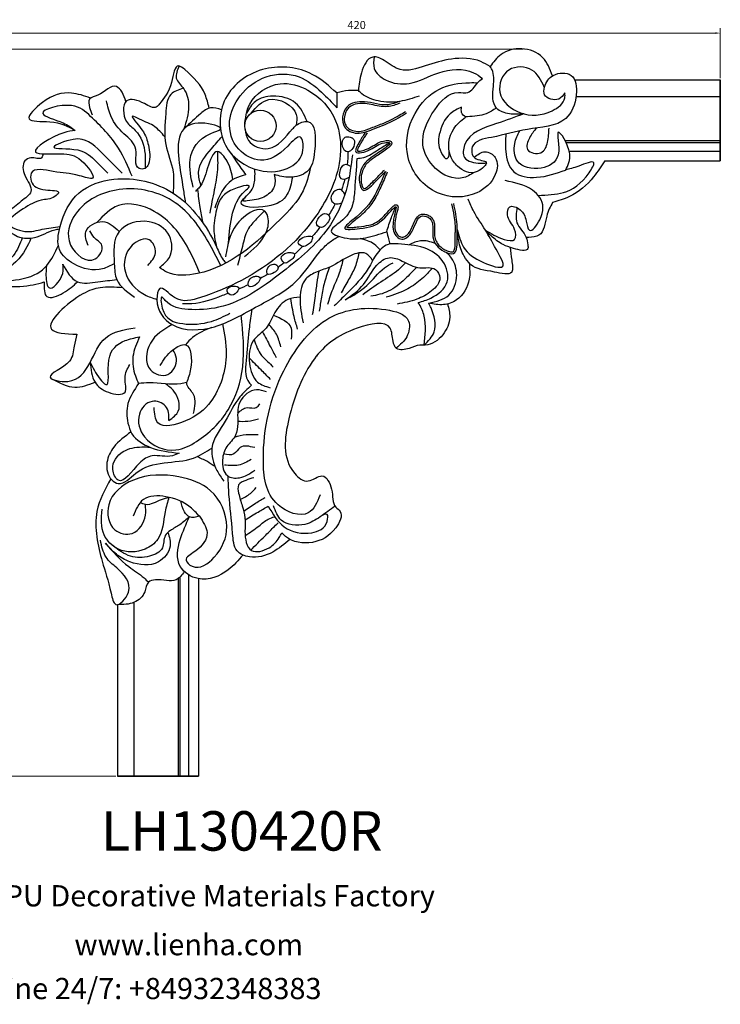
# Model space of a CAD drawing. Units: millimetres. Extents: x 8762 to 9288, y 530 to 1017.
# Drawn here: x 8941 to 9288, y 530 to 1017 of the extents above; entities that cross this region are included whole.
import ezdxf

# ---------------------------------------------------------------- set-up
doc = ezdxf.new("R2010")
doc.units = ezdxf.units.MM
for name, color, linetype in [('columnas', 6, 'Continuous'), ('DEFAULT', 7, 'Continuous'), ('图层1', 7, 'Continuous'), ('圖層1', 7, 'Continuous'), ('转角素面-格美', 7, 'Continuous')]:
    doc.layers.add(name, color=color, linetype=linetype)
doc.styles.get("Standard").update_dxf_attribs({"font": 'txt', "bigfont": 'gbcbig.shx'})
doc.styles.add('型式1', font='txt')
doc.dimstyles.new('4', dxfattribs={"dimtxt": 4, "dimasz": 2.5, "dimexe": 2.5, "dimexo": 0.8, "dimgap": 2, "dimtad": 1, "dimdec": 0, "dimtxsty": 'Standard', "dimcen": 0, "dimclrd": 256, "dimclre": 256, "dimclrt": 256, "dimadec": 3, "dimazin": 0, "dimtfac": 1, "dimtdec": 0, "dimtofl": 0, "dimtmove": 0, "dimatfit": 3, "dimfxl": 1, "dimlwd": 18, "dimlwe": 18, "dimarcsym": 0})

# ---------------------------------------------------------------- blocks, each defined once
blk = doc.blocks.new('*D37')
at = {"lineweight": 18, "transparency": 16777216}
for p, q in [((8927.94, 888.57), (8927.94, 1013)), ((8930.44, 1010.5), (9285.37, 1010.5)), ((9287.87, 988.12), (9287.87, 1013))]:
    blk.add_line(p, q, dxfattribs=at)
at = {"transparency": 16777216}
for points in [[(8930.44, 1010.92), (8930.44, 1010.09), (8927.94, 1010.5)], [(9285.37, 1010.92), (9285.37, 1010.09), (9287.87, 1010.5)]]:
    blk.add_solid(points, dxfattribs=at)
at = {"layer": 'Defpoints', "color": 0, "transparency": 16777216}
for p in [(9287.87, 1010.5), (9287.87, 987.32), (8927.94, 887.77)]:
    blk.add_point(p, dxfattribs=at)
at = {"transparency": 16777216, "insert": (9107.9, 1014.5), "char_height": 4, "attachment_point": 5}
blk.add_mtext('{\\Ftxt,gbcbig|c163;420}', dxfattribs=at)
blk = doc.blocks.new('*D38')
at = {"lineweight": 18, "transparency": 16777216}
for p, q in [((9190.27, 1002.59), (8902.54, 1002.59)), ((8905.04, 1000.09), (8905.04, 645.25)), ((8988.78, 642.75), (8902.54, 642.75))]:
    blk.add_line(p, q, dxfattribs=at)
at = {"transparency": 16777216}
for points in [[(8904.62, 1000.09), (8905.45, 1000.09), (8905.04, 1002.59)], [(8904.62, 645.25), (8905.45, 645.25), (8905.04, 642.75)]]:
    blk.add_solid(points, dxfattribs=at)
at = {"layer": 'Defpoints', "color": 0, "transparency": 16777216}
for p in [(9191.07, 1002.59), (8905.04, 642.75), (8989.58, 642.75)]:
    blk.add_point(p, dxfattribs=at)
at = {"transparency": 16777216, "insert": (8901.04, 822.67), "char_height": 4, "attachment_point": 5, "rotation": 90}
blk.add_mtext('{\\Ftxt,gbcbig|c163;462}', dxfattribs=at)

msp = doc.modelspace()

# ---------------------------------------------------------------- linework, layer by layer
at = {"layer": 'DEFAULT', "lineweight": 0}
for p, q in [((9287.87, 987.32), (9287.87, 947.32)), ((9287.87, 987.32), (9287.87, 947.32)), ((8989.58, 642.75), (9029.58, 642.75)), ((8989.58, 642.75), (9029.58, 642.75)), ((9029.58, 642.75), (8989.58, 642.75))]:
    msp.add_line(p, q, dxfattribs=at)
at = {"layer": '图层1', "color": 12}
msp.add_point((9088.17, 850.82), dxfattribs=at)
at = {"layer": '圖層1'}
for p, q in [((9287.87, 987.32), (9287.87, 947.32)), ((9287.87, 987.32), (9287.87, 948.05)), ((9287.87, 979.03), (9216.5, 979.03)), ((9211.04, 957.34), (9287.87, 957.34)), ((9211.52, 956.41), (9287.87, 956.41)), ((9213.11, 952.12), (9287.87, 952.12)), ((9020.5, 741.44), (9020.5, 642.75)), ((9024.79, 742.39), (9024.79, 642.75)), ((9019.56, 740.6), (9019.56, 642.75)), ((8997.87, 642.75), (8997.87, 728.83)), ((8989.58, 642.75), (9029.58, 642.75)), ((8989.58, 642.75), (9028.85, 642.75))]:
    msp.add_line(p, q, dxfattribs=at)
at = {"layer": '转角素面-格美'}
for p, q in [((9215.82, 987.32), (9287.87, 987.32)), ((9287.87, 947.32), (9287.87, 987.32)), ((9230.72, 947.32), (9287.87, 947.32)), ((9029.58, 740.51), (9029.58, 642.75)), ((8989.58, 727.64), (8989.58, 642.75)), ((8989.58, 642.75), (9029.58, 642.75)), ((9029.58, 642.75), (8989.58, 642.75))]:
    msp.add_line(p, q, dxfattribs=at)
at = {"layer": '转角素面-格美', "color": 7}
msp.add_line((8989.58, 642.75), (9029.58, 642.75), dxfattribs=at)
at = {"layer": '转角素面-格美'}
msp.add_circle((9060.28, 964.59), 7.76, dxfattribs=at)
for points in [[(9174.01, 993.89), (9169.41, 996.41), (9154.84, 997.63), (9141.85, 994.27), (9129.51, 992.4), (9121.48, 996.97), (9115.87, 998.66), (9110.25, 990.89), (9108.76, 982.05)], [(9204.77, 989.3), (9199.96, 998.42), (9189.59, 1002.73), (9179.35, 999.9), (9174.01, 993.89)], [(9034.97, 973.39), (9032.89, 980.14), (9022.82, 992.45), (9019.91, 994.25), (9016.31, 986.12), (9010.38, 975.49)], [(9020.01, 994.24), (9018.69, 988.27), (9022.35, 982.92), (9024.79, 974.25), (9022.41, 963.05)], [(9098.1, 980.89), (9085.98, 990.05), (9062.84, 992.81), (9043.05, 978.13), (9043.05, 954.99), (9059.64, 942.6), (9075.23, 944.28), (9081.35, 952.73), (9080.09, 959.01), (9073.8, 954.58), (9060.31, 947.54), (9049.58, 952.98), (9045.06, 966.83), (9050.27, 979.43), (9063.22, 988.85), (9079.44, 988.85), (9090.53, 981.21), (9098.17, 973.57)], [(9116.62, 998.72), (9116.62, 992.96), (9122.2, 987.39), (9133.96, 985.57), (9148.58, 990.9), (9165.76, 990.9), (9170.16, 988.1)], [(9200.75, 983.79), (9194.66, 992.2), (9183.29, 992.2), (9178.81, 981.19), (9188.92, 971.08), (9204.6, 972.07), (9210.95, 978.43), (9210.95, 980.92)], [(9210.95, 980.92), (9207.91, 977.88), (9200.94, 979.97), (9200.94, 983.79), (9205.2, 989.56), (9214.07, 989.56), (9216.61, 980.01), (9211.4, 968.25), (9192.44, 962.84), (9174.67, 958.89), (9165.15, 954.13), (9166.37, 948.72), (9172.05, 946.54), (9167.55, 942.03), (9157.88, 944.61), (9154.32, 949.7), (9155.96, 963.13), (9161.72, 968.89)], [(9190.67, 970.53), (9183.49, 970.53), (9177.19, 973.29), (9175.56, 984.26), (9174.92, 992.36), (9174.01, 993.89)], [(8993.75, 976.63), (8991.82, 981.3), (8989.05, 984.07), (8979.81, 979.8), (8975.78, 977.84), (8975.78, 973.71), (8977.09, 970.06)], [(9052.51, 964.59), (9054.98, 975.34), (9070.03, 985.41), (9083.81, 982.22), (9097.51, 967.09), (9099.78, 950.11), (9087.62, 919.73), (9050.86, 888.08), (9030.62, 879.62), (9017.83, 879.62), (9010.46, 884.1), (9009.1, 878.73), (9016.55, 866.26), (9037.58, 865.2), (9048.08, 869.53), (9059.32, 875.57), (9078.4, 888.07), (9089.5, 902.06), (9094.27, 906.84), (9099.11, 909.91)], [(9166.05, 949), (9171.48, 951.76), (9176.54, 948.9), (9176.54, 940.6), (9167.38, 931.44), (9147.99, 931.44), (9133.39, 948.9), (9136.84, 970.75), (9148.9, 982.81), (9163.84, 985.95), (9167.92, 985.95)], [(9166.13, 941.58), (9160.19, 938.8), (9146.95, 943.5), (9140.71, 955.02), (9146.57, 972.59), (9158.28, 981.12), (9162.96, 981.12), (9167.79, 985.95), (9170.16, 988.1)], [(8976.27, 978.35), (8966.87, 980.83), (8952.42, 976.15), (8945.84, 968.1), (8956.09, 966.62), (8968.71, 962.36)], [(9022.15, 983.2), (9016.01, 980.18), (9013.45, 970.7), (9013.45, 955.34), (9017.06, 941.9), (9017.06, 931.28)], [(9083.4, 966.82), (9077.68, 975.89), (9066.4, 979.27), (9057.83, 976.66), (9053.43, 970.89)], [(9098.1, 980.89), (9098.1, 976.51), (9098.17, 973.57)], [(9108.76, 982.05), (9103.82, 982.05), (9098.1, 980.89)], [(9138.9, 979.35), (9129.25, 976.69), (9118.63, 976.94), (9110.5, 980.48), (9108.76, 982.05)], [(8996.82, 939.64), (8990.11, 953.47), (8976.29, 969.28), (8966.87, 974.61), (8952.66, 970.7), (8962.61, 966.09), (8968.71, 962.36)], [(9012.99, 959.19), (9007.99, 964.19), (9000.5, 967.91), (8997.06, 969.4), (9001.66, 962.66), (9004.85, 954.98), (9004.85, 945.7), (9003.21, 943.53), (9000.25, 943.53), (8998.66, 952.82), (8992.75, 960.69), (8986.47, 969.03), (8984.13, 976.99)], [(9010.38, 975.49), (9008.77, 973.88), (9002.93, 975.61), (8994.05, 976.91), (8994.05, 966.72), (8998.4, 962.36), (9003.21, 950.63), (9003.21, 943.53)], [(9055.78, 970.92), (9064.47, 977.57), (9078.05, 970.13), (9078.05, 964.86)], [(9129, 976.66), (9123.52, 975.05), (9111.79, 976.51), (9103.03, 973.84), (9101.93, 964.12), (9108.14, 960.96), (9115.86, 962.9), (9124.43, 966.36), (9132.58, 970.98)], [(9041.01, 972.45), (9035.67, 973.55), (9030.77, 970.68), (9022.79, 963.43)], [(9159.87, 973.91), (9154.21, 970.59), (9148.82, 960.28), (9149.73, 951.44), (9152.71, 948.46), (9153.66, 950.19), (9153.71, 951.86)], [(9177.02, 973.49), (9172.02, 970.54), (9162.75, 969.13), (9162.02, 969.13), (9159.87, 971.27), (9159.87, 973.91)], [(9190.67, 970.53), (9177.2, 965.72), (9161.36, 955.18), (9161.36, 948.86), (9169.18, 946.15), (9172.12, 946.24)], [(9052.71, 962.88), (9054.43, 957.42), (9064.21, 953.36), (9076.15, 963.04), (9078.05, 964.86), (9083.59, 966.8), (9087.14, 952.12), (9083.33, 941.92), (9074.85, 939.15), (9067.15, 940.45)], [(8968.71, 962.36), (8963.02, 961.22), (8949.04, 951.63), (8961.6, 950.78), (8971.67, 947.41), (8977.24, 938.71), (8970.78, 939.89), (8957.74, 942.02), (8946.9, 941.13), (8946.9, 937.21), (8953.89, 932.95), (8960.41, 931.41), (8958.65, 929.66), (8951.78, 927.82), (8942.87, 923.46), (8935.81, 916.4), (8943.72, 912.38), (8952.35, 913.42), (8961.16, 914.75)], [(9112.34, 961.58), (9109.36, 956.81), (9107.52, 951.74), (9114.61, 952.84), (9121.65, 956.26), (9124.21, 956.26), (9120.39, 952.44), (9111.37, 945.31), (9109.6, 935.17), (9110.82, 932.91), (9116.81, 936.58), (9122.25, 942.01)], [(9181.72, 960.48), (9181.72, 951.9), (9185.76, 941.81), (9196.9, 939.13), (9211.28, 942.73)], [(9211.28, 942.73), (9213.36, 950.82), (9207.64, 961.46), (9207.64, 950.33), (9199.26, 943.73), (9187.43, 947.18), (9186.15, 955.85), (9188.61, 962.12)], [(9196.86, 963.47), (9193.4, 958.58), (9192.53, 952.9), (9199.14, 951.3), (9202.36, 956.42), (9203.1, 963.46)], [(8991.88, 941.2), (8983.92, 949.16), (8972.07, 957.87), (8967.61, 957.87), (8958.14, 954.08), (8969.89, 952.66), (8978.99, 946.98), (8984.81, 941.15)], [(9030.82, 935.16), (9029.71, 941.68), (9036.02, 953.25), (9041.3, 959.39)], [(9124.33, 956.15), (9118.7, 952.72), (9111.36, 948.84), (9108.03, 948.31)], [(9105.79, 950.21), (9103.34, 935.21), (9094.92, 915.6), (9073, 893.69), (9039.6, 874.82), (9024.47, 873.73), (9013.22, 878.25), (9011.71, 879.76), (9011.71, 874.41), (9021.83, 866.71), (9036.03, 867.84), (9045.24, 871.84)], [(9046.69, 937.97), (9043.77, 947.17), (9039.08, 951.86), (9034.1, 943.78), (9029.81, 933.83), (9028.11, 932.13)], [(9039.02, 951.86), (9039.02, 942.94), (9037.45, 932.91), (9035.24, 921.33)], [(9045.83, 950.9), (9050.67, 943.6), (9053.09, 940.32)], [(9108.03, 948.31), (9106.95, 933.16), (9105.85, 925.47), (9099.97, 917.12), (9095.32, 912.46), (9101.67, 909.24), (9112.42, 909.24), (9122.79, 912.23)], [(9105.05, 944.53), (9102.32, 945.41), (9099.69, 942.79), (9100.17, 938.53), (9102.86, 938.53), (9104.18, 939.12)], [(9197.78, 930.14), (9210.2, 931.6), (9222.92, 941.35), (9225.28, 946.37), (9217.79, 944.7), (9211.28, 942.73)], [(9230.72, 947.32), (9225.2, 939.39), (9213.18, 929.58), (9204.86, 926.68)], [(9085.13, 944.13), (9081.39, 932.37), (9070.08, 918.32), (9029.2, 891.51), (9014.03, 892.25), (9010.29, 894.52)], [(9076.11, 939.21), (9073.61, 930.75), (9063.74, 924.79), (9050.71, 926.58), (9055.71, 932.47), (9057.57, 938.48), (9057.57, 943.18)], [(9067.15, 940.45), (9067.15, 934.49), (9062.02, 929.37), (9053.7, 927.45), (9051.83, 927.45), (9053.15, 929.65)], [(9122.21, 942.01), (9117.74, 931.93), (9107.64, 919.39), (9102.05, 913.8), (9109.31, 913.8), (9120.78, 918.12), (9127.35, 924.68), (9126.17, 912.61), (9130.24, 908.54), (9135.22, 912.19), (9140.5, 919.99), (9144.13, 918.82), (9145.67, 909.66), (9151.2, 902.47), (9155.87, 901.49), (9157.62, 909.29), (9157.62, 915.8), (9155.94, 926.14)], [(8987.97, 896.34), (8982.23, 893.85), (8968.05, 896.25), (8960.92, 903.38), (8961.16, 914.75), (8970.54, 931.37), (8987.78, 938.17), (9017.06, 931.28), (9038.6, 904.66), (9041.91, 898.37), (9043.23, 896.71)], [(9044.44, 906.76), (9046.52, 921.33), (9052.71, 932.41), (9054.69, 934.39), (9045.54, 932.63), (9038.6, 923.1), (9037.32, 912.32), (9038.6, 904.66)], [(9053.09, 940.32), (9047.68, 938.54), (9041.21, 932.07), (9037.67, 923.94)], [(9171.62, 913.03), (9180.98, 908.43), (9186.1, 908.43), (9186.1, 913.35), (9182.55, 920.64), (9183.64, 924.48), (9188.76, 923.11), (9191.82, 917.49), (9193.41, 912.97), (9198.54, 918.09), (9198.54, 929.12), (9194.89, 932.77), (9181.39, 937.5)], [(9040.69, 895.43), (9034.42, 907.37), (9018.1, 926.58), (8990.43, 933.08), (8968.78, 920.86), (8966.36, 905.63), (8978.49, 898.75), (8981.87, 905.46), (8977.98, 909.35), (8975.9, 912.63)], [(9029.14, 933.12), (9030.36, 924.18), (9031.56, 917.1)], [(9102.12, 930.86), (9099.96, 933.02), (9096.53, 931.79), (9095.42, 927.72), (9096.96, 926.18), (9100.57, 926.5)], [(9030.27, 891.75), (9024.76, 903.65), (9007.8, 922.28), (8989.99, 925.15), (8979.39, 916.83)], [(9157.66, 913.24), (9160.87, 904.57), (9170.73, 896.98), (9180.2, 895.11), (9176.94, 903.58), (9171.62, 913.04), (9165.9, 922.2), (9163.14, 928.3)], [(9204.86, 926.68), (9201.96, 919.97), (9198.1, 910.47), (9193.08, 909.4), (9191.82, 909.4)], [(9052.45, 899.9), (9062.96, 911.46), (9064.15, 918.52), (9062.47, 922.37), (9050.69, 918.19), (9045.21, 909.42), (9043.03, 899.77)], [(9062.33, 922.5), (9058.43, 918.6), (9054.04, 913.11), (9051.41, 904.95), (9048.9, 895.46)], [(9122.79, 912.23), (9125.14, 919.2), (9127.39, 924.67)], [(9187.25, 924.09), (9187.25, 916.68), (9191.82, 909.4), (9192.64, 905.76), (9192.64, 903.95), (9185.54, 903.95), (9180.39, 905.83), (9174.46, 910.19), (9171.62, 913.03)], [(8975.04, 905.34), (8973.99, 912.23), (8982.09, 917.25), (8990.37, 912.33)], [(9010.29, 894.52), (9015.26, 899.49), (9015.26, 910.14), (9005.18, 917.15), (8990.37, 912.33), (8987.97, 896.34), (8989.27, 888.48), (8997.93, 879.82)], [(9122.79, 912.23), (9123.7, 908.63), (9124.42, 906.16)], [(9183.92, 904.44), (9184.64, 898.07), (9184.64, 892.27), (9176.05, 892.27), (9164.25, 896.05), (9161.09, 900.16), (9158.41, 907.64), (9157.66, 913.24)], [(8942.39, 909.21), (8937.93, 900.23), (8927.99, 887.63), (8941.29, 885.15), (8953.33, 887.35)], [(9004.53, 895.57), (9008.34, 901.83), (9005.31, 908.18), (8996.89, 905.54), (8993.47, 892.25), (9002.96, 881.1), (9009.1, 878.66)], [(9138.44, 877.11), (9144.69, 879.4), (9152.77, 887.48), (9150.61, 897.5), (9141.26, 904.23), (9128.4, 906.15), (9124.42, 906.16), (9118.01, 901.47), (9113.68, 894.05), (9102.95, 881.55), (9096.87, 875.47)], [(9119.48, 903.2), (9116.58, 906.1), (9109.66, 908.78)], [(9146.83, 906.4), (9139.56, 907.72), (9133.86, 905.69)], [(9115.84, 898), (9112.41, 901.43), (9105.25, 900.51), (9094.97, 894.9), (9088.3, 892.32), (9082.77, 888.87), (9079.9, 879.48), (9081.41, 867.15)], [(9109, 901.71), (9107.17, 894.9), (9103.94, 888.51), (9100.28, 881.92)], [(9143.56, 876.91), (9153.55, 880.84), (9157.41, 890.69), (9154.93, 899.04), (9153.05, 901.26), (9152.06, 902.07)], [(9101.14, 898.37), (9099.28, 891.74), (9096.05, 883.78), (9093.47, 876.18)], [(9102.19, 878.46), (9111.34, 886.15), (9117.87, 895.63), (9124.06, 899.34), (9130.45, 897.69), (9139.12, 894.4), (9146.89, 893.5), (9149.09, 889.38), (9145.03, 882.92), (9137.68, 878.8), (9127.91, 876.4)], [(9102.19, 878.46), (9112.99, 885.6), (9121.65, 894.26), (9125.92, 896.87)], [(9132.08, 896.88), (9128.61, 893.42), (9119.87, 887.32), (9110.93, 881)], [(9163.63, 896.64), (9163.63, 888.79), (9157.33, 878.44), (9150.91, 876.12), (9143.56, 876.91)], [(8954.44, 895.3), (8954.44, 887.54), (8955.52, 884.58), (8962.45, 891.5), (8962.45, 896.22)], [(8962.45, 896.22), (8969.77, 887.43), (8979.91, 887.43), (8989.27, 888.48)], [(9086.15, 871.3), (9087.51, 880.41), (9088.37, 886.94), (9089.3, 892.71)], [(9094.53, 894.7), (9092.03, 887.3), (9090.45, 879.84), (9089.45, 872.81)], [(9137.63, 894.62), (9131.87, 888.86), (9123.58, 882.72), (9114.98, 880.24)], [(9145.46, 894.16), (9140.24, 888.94), (9133.21, 883.95), (9122.55, 879.76)], [(8953.33, 887.35), (8954.67, 880.08), (8962.7, 881.9), (8969.77, 887.43)], [(8992.1, 884.49), (8981.05, 884.49), (8972.49, 881.44), (8956.95, 863.94), (8969.44, 861.48)], [(9079.92, 879.9), (9073.94, 878.67), (9067.5, 872.22), (9063.12, 864.52), (9056.77, 858.17), (9054.94, 847.12), (9058.93, 837.76), (9065.06, 835.02)], [(9078.7, 864.06), (9076.97, 870.18), (9075.34, 879.17)], [(9141.32, 856.06), (9141.32, 870.46), (9138.91, 876.34), (9138.44, 877.11)], [(9056.12, 873.82), (9054.82, 864.99), (9053.43, 850.33), (9054.96, 837.21), (9055.92, 836.25)], [(9089.84, 781.93), (9083.99, 773.02), (9069.02, 777.11), (9061.75, 799.36), (9071.88, 843.42), (9092.62, 868.47), (9122.33, 873.65), (9133.58, 867.97), (9132.7, 860.18), (9127.48, 854.64)], [(9152.9, 876.45), (9153.98, 869.84), (9150.58, 861.26), (9141.86, 856.07), (9139.26, 856.07), (9133.87, 854.47), (9127.68, 854.47), (9125.94, 858), (9124.55, 864.45), (9108.16, 864.45), (9087.02, 849.34), (9074.4, 819.67), (9077.25, 792.59), (9083.98, 788.85), (9090.77, 791.37), (9095.51, 784.8), (9097.65, 775.89), (9099.73, 773.81), (9097.54, 765.64), (9086.01, 758.49), (9072.76, 761.37), (9070.95, 763.19)], [(9141.32, 856.06), (9146.27, 862.62), (9144.71, 874.49), (9143.56, 876.91)], [(9066.8, 870.95), (9075.47, 864.52), (9075.47, 858.99)], [(8969.44, 861.48), (8968.15, 855.64), (8965.79, 848.17), (8956.25, 840.21), (8965.01, 838.15), (8975.83, 847.19), (8983.8, 859.77), (8998.26, 864.69)], [(9016.58, 866.25), (9005.84, 857), (9005.84, 843.89), (9014.52, 841.62), (9018.76, 849.51), (9016.99, 853.75)], [(9041.55, 866.55), (9043.33, 851.95), (9035.73, 828.13), (9023.15, 818.55), (9009.6, 817.68), (9007.67, 825.25)], [(9036.21, 864.83), (9026.75, 859.86), (9023.2, 856.31)], [(9061.29, 862.65), (9065.19, 855.4), (9068.08, 849.98)], [(9070.39, 855.18), (9068.2, 861.53), (9064.45, 866.42)], [(8976.1, 847.71), (8980.94, 839.32), (8983.75, 836.52), (8985.27, 848.66), (8993.34, 858.3), (9000.42, 860.17)], [(9000.42, 860.17), (8997.24, 850.38), (8998.43, 840.82), (9000.01, 837.07)], [(9057.2, 858.74), (9060.81, 851.02), (9063.86, 847.96), (9066.63, 845.19)], [(9010.67, 846.06), (9016.99, 853.75), (9023.2, 856.31), (9025.77, 844.38), (9023.7, 837.56)], [(9065.31, 839.14), (9060.63, 843.81), (9054.74, 849.72)], [(8976.1, 847.71), (8978.46, 837.74), (8985.18, 832.75), (8993.32, 832.75), (8993.32, 839.77), (8995.66, 846.49)], [(8957.27, 839.28), (8968.45, 835.29), (8978.46, 837.74)], [(9000.01, 837.07), (8994.76, 827.16), (8994.76, 817.5), (8996.75, 812.26), (9005.91, 805.45), (9020.06, 802.67)], [(9023.7, 837.56), (9020.96, 836.97), (9005.25, 837.48), (9000.01, 837.07)], [(9015, 818.81), (9019.67, 823.48), (9017.53, 833.24), (9013.29, 836.93)], [(9027.23, 822.29), (9027.23, 831.65), (9023.94, 836.65), (9023.7, 837.56)], [(9055.92, 836.25), (9050.1, 830.43), (9042.92, 818.5), (9036.28, 805.16), (9038.77, 794.05), (9042.13, 788.74)], [(9063.36, 832.9), (9058.42, 833.96), (9050.13, 827.93), (9049.1, 817.3), (9048.01, 811.49), (9043.71, 805.86), (9041.53, 799.32), (9043.93, 791.55), (9049.97, 790.46), (9057.46, 794.24)], [(9049.04, 822.38), (9053.76, 825.15), (9058.12, 825.15), (9060.05, 827.08)], [(9059.43, 819.4), (9054.05, 818.31), (9049.1, 818.26)], [(8996.26, 813.13), (8987.76, 805.62), (8984.37, 797.98), (8986.76, 789.35), (8989.89, 787.62), (8998.59, 792.67), (9012.62, 797.85), (9027.17, 800.18), (9036.28, 805.16)], [(9047.46, 810.53), (9053.18, 811.84), (9057.03, 811.84), (9059.21, 811.84)], [(9020.06, 802.67), (9016.74, 801.3), (9006.77, 801.3), (9000.39, 797.65), (8989.95, 789.28), (8987.23, 794.6), (8992.41, 803.43), (9001.58, 805.69), (9005.48, 805.62)], [(9057.46, 805.36), (9050.26, 805.36), (9047.17, 802.27), (9042.04, 802.27)], [(9037.86, 795.95), (9034.04, 798.42), (9028.93, 800.89)], [(9055.71, 799.47), (9049.46, 796.71), (9042.48, 796.71)], [(8986.22, 789.94), (8979.38, 773.81), (8982.02, 749.1), (8986.41, 733.42), (8988.82, 727.71), (8994.97, 733.86), (8989.26, 745.81), (8983.89, 751.19), (8981.14, 759.52)], [(9030.08, 771.42), (9033.87, 763.33), (9027.87, 753.97), (9023.51, 749.61), (9026.45, 746.67), (9037.44, 751.13), (9043.65, 766.27), (9035.65, 784.05), (9019.98, 790.88), (8997.47, 789.31), (8985.22, 777.06), (8988.31, 764.71), (8996.8, 762.91), (9003.39, 771.93), (9003.39, 777.2)], [(9074.85, 759.97), (9066.36, 753.67), (9054.88, 751.33), (9048.82, 754.25), (9046.55, 762.95), (9044.74, 782.22), (9044.32, 791.28)], [(9057.03, 790.48), (9053.09, 789.17), (9049.52, 786.91), (9049.52, 782.89), (9051.27, 776.55), (9052.65, 770.63), (9052.65, 763.92), (9055.86, 754.45), (9064.61, 755.83), (9069.63, 760.85), (9070.95, 763.19)], [(9050.33, 779.69), (9055.36, 782.71), (9058.23, 785.59)], [(9015.03, 780.8), (9013.15, 773.64), (9009.53, 760.01), (9003.2, 755.13), (8990.01, 755.13), (8982.99, 762.15), (8981.97, 774.83)], [(9030.08, 771.42), (9025.58, 775.92), (9013.48, 781.09), (9002.4, 779.7), (8997.33, 771.4)], [(9014.98, 780.63), (9011.26, 779.55), (9003.39, 777.2), (9000.8, 778.17)], [(9052.03, 773.89), (9057.94, 777.92), (9062.66, 780.65)], [(9030.08, 771.42), (9025.24, 771.1), (9022.78, 773.56), (9020.89, 778.86)], [(9052.72, 769.69), (9059.19, 773.5), (9064.21, 776.45)], [(9064.21, 776.45), (9072.05, 766.14), (9085.69, 763.25), (9093.32, 768.88), (9093.32, 772.29), (9089.84, 771.1)], [(9097.27, 776.36), (9089.84, 771.1), (9082.35, 767.4), (9070.64, 769.47), (9066.79, 776.51)], [(9025.24, 771.1), (9020.37, 767.23), (9015.75, 764.32), (9013.24, 761.81), (9011.78, 755.74), (9005.42, 751.63), (8996.04, 751.63), (8987.22, 756.85)], [(9051.71, 752.23), (9044.29, 744.81), (9029.55, 740.52), (9020.61, 746.61), (9020.61, 759.86), (9025.24, 771.1)], [(9052.74, 761.87), (9059.56, 766.57), (9064.21, 770.03), (9067.3, 771.14)], [(9055.54, 754.66), (9062.48, 761.6), (9066.68, 765.79), (9069, 768.12)], [(9014.55, 763.4), (9015.6, 756.58), (9009.85, 748.85), (8995.7, 748.85), (8989.03, 752.62), (8983.61, 758.04)], [(8983.61, 758.04), (8995.19, 746.46), (9002.74, 740.87), (9004.87, 738.74)], [(9022.63, 744.04), (9018.56, 739.97), (9008.38, 739.97), (9004.87, 738.74), (9003.08, 734.05), (8997.85, 728.82), (8989.58, 727.64)]]:
    msp.add_spline(points, degree=3, dxfattribs=at)
for points, knots in [([(9129.32, 975.82), (9128.57, 975.53), (9127.8, 975.24), (9126.04, 974.65), (9125.02, 974.37), (9122.65, 974.01), (9121.31, 974.06), (9118.71, 974.39), (9117.42, 974.67), (9114.83, 975.2), (9113.52, 975.46), (9110.51, 975.74), (9108.76, 975.68), (9106.12, 974.98), (9105.13, 974.51), (9103.76, 973.38), (9103.28, 972.8), (9102.49, 971.42), (9102.19, 970.64), (9101.75, 968.7), (9101.72, 967.53), (9102.09, 965.74), (9102.36, 965.06), (9103.16, 963.92), (9103.7, 963.43), (9105.29, 962.43), (9106.45, 962.05), (9108.74, 961.76), (9109.85, 961.87), (9112.09, 962.4), (9113.21, 962.81), (9115.39, 963.68), (9116.44, 964.09), (9118.51, 964.88), (9119.53, 965.27), (9122.01, 966.25), (9123.44, 966.86), (9126.24, 968.26), (9127.62, 969.03), (9130.03, 970.46), (9131.07, 971.1), (9132.11, 971.74)], [0, 0, 0, 0, 0.525325, 0.525325, 1.197952, 1.197952, 2.063397, 2.063397, 2.928841, 2.928841, 3.813099, 3.813099, 4.936186, 4.936186, 5.740275, 5.740275, 6.299943, 6.299943, 6.859611, 6.859611, 7.629776, 7.629776, 8.183782, 8.183782, 8.737788, 8.737788, 9.559715, 9.559715, 10.381641, 10.381641, 11.203568, 11.203568, 11.939398, 11.939398, 12.675228, 12.675228, 13.74837, 13.74837, 14.821513, 14.821513, 15.638041, 15.638041, 15.638041, 15.638041]), ([(9027.02, 934.2), (9025.97, 938.85), (9023.66, 949.03), (9030.43, 959.78), (9044.51, 963.47), (9029.42, 967.55), (9018.98, 962.46), (9019.71, 947.23), (9021.71, 936.09), (9022.77, 928.91), (9023.11, 926.59)], [0, 0, 0, 0, 3.086141, 6.751835, 7.940937, 10.148585, 12.492596, 15.591621, 18.888588, 20.448261, 20.448261, 20.448261, 20.448261]), ([(9113.09, 961.1), (9112.72, 960.52), (9112.34, 959.94), (9111.58, 958.74), (9111.19, 958.12), (9110.46, 956.92), (9110.13, 956.36), (9109.45, 955.19), (9109.12, 954.58), (9108.63, 953.55), (9108.46, 953.1), (9108.3, 952.46), (9108.3, 952.24), (9108.31, 952.18)], [0, 0, 0, 0, 0.508768, 0.508768, 1.007268, 1.007268, 1.384133, 1.384133, 1.760997, 1.760997, 2.082331, 2.082331, 2.358734, 2.358734, 2.358734, 2.358734]), ([(9104.77, 958.95), (9103.88, 959.17), (9101.13, 959.48), (9099.99, 954.48), (9102.81, 951.17), (9106.57, 952.75), (9107.79, 957.97), (9105.25, 958.83), (9104.77, 958.95)], [0, 0, 0, 0, 2.569382, 7.342058, 11.127178, 12.56747, 18.867078, 20.267167, 20.267167, 20.267167, 20.267167]), ([(9108.31, 952.18), (9108.35, 952.16), (9108.51, 952.1), (9108.99, 952.07), (9109.32, 952.09), (9110.44, 952.25), (9111.39, 952.51), (9113, 953.09), (9113.68, 953.38), (9115.53, 954.29), (9116.47, 954.96), (9118.52, 956.2), (9119.65, 956.77), (9121.56, 957.16), (9122.01, 957.23), (9122.89, 957.31), (9123.32, 957.33), (9123.94, 957.28), (9124.15, 957.24), (9124.55, 957.11), (9124.75, 957.01), (9125.1, 956.67), (9125.23, 956.41), (9125.3, 955.92), (9125.26, 955.71), (9125.14, 955.36), (9125.06, 955.22), (9124.79, 954.8), (9124.56, 954.56), (9124.04, 954.05), (9123.73, 953.79), (9122.58, 952.86), (9121.6, 952.18), (9118.67, 950.19), (9117.03, 949.19), (9114.8, 947.62), (9114.03, 947.02), (9112.78, 945.75), (9112.26, 945.08), (9111.3, 943.47), (9110.89, 942.54), (9110.37, 940.86), (9110.22, 940.13), (9110.05, 938.55), (9110.05, 937.68), (9110.24, 936.27), (9110.36, 935.72), (9110.7, 934.64), (9110.93, 934.14), (9111.24, 933.73), (9111.32, 933.65), (9111.44, 933.57), (9111.48, 933.56), (9111.6, 933.54), (9111.68, 933.54), (9112.02, 933.61), (9112.37, 933.76), (9113.14, 934.28), (9113.57, 934.63), (9114.77, 935.73), (9115.57, 936.58), (9118.26, 939.37), (9119.76, 940.84), (9121.35, 942.39), (9121.49, 942.52), (9121.63, 942.66)], [2.640862, 2.640862, 2.640862, 2.640862, 2.895562, 2.895562, 3.150262, 3.150262, 3.68004, 3.68004, 4.075866, 4.075866, 4.91274, 4.91274, 5.749613, 5.749613, 5.978165, 5.978165, 6.206716, 6.206716, 6.332328, 6.332328, 6.428418, 6.428418, 6.524507, 6.524507, 6.620597, 6.620597, 6.716687, 6.716687, 6.918716, 6.918716, 7.120745, 7.120745, 7.626691, 7.626691, 8.788133, 8.788133, 9.596759, 9.596759, 10.327401, 10.327401, 11.058043, 11.058043, 11.566011, 11.566011, 12.14467, 12.14467, 12.514184, 12.514184, 12.883698, 12.883698, 13.053247, 13.053247, 13.222796, 13.222796, 13.392345, 13.392345, 13.725233, 13.725233, 14.05812, 14.05812, 14.640449, 14.640449, 16.173364, 16.173364, 16.320046, 16.320046, 16.320046, 16.320046]), ([(8952.74, 950.71), (8952.57, 949.97), (8951.97, 947.26), (8947.16, 949.73), (8942.16, 946.76), (8943.09, 939.34), (8949.24, 932.22), (8940.67, 926.85), (8936.62, 921.9), (8924.84, 919.86), (8935.4, 912.81), (8940.93, 908.82), (8950.24, 908.81), (8955.83, 912.72), (8960.1, 913.52), (8960.88, 913.62)], [0, 0, 0, 0, 0.449805, 1.647188, 2.385049, 3.984715, 5.885908, 7.409274, 9.395211, 10.907949, 12.82625, 14.703527, 16.16699, 18.575714, 19.10397, 19.10397, 19.10397, 19.10397]), ([(9123.04, 941.67), (9122.52, 940.41), (9121.99, 939.16), (9120.4, 935.44), (9119.33, 933.04), (9117.07, 928.68), (9115.86, 926.66), (9113.45, 923.69), (9112.6, 922.75), (9110.93, 921.08), (9110.17, 920.38), (9108.6, 919.01), (9107.79, 918.35), (9106.15, 917.03), (9105.33, 916.38), (9103.95, 915.19), (9103.39, 914.65), (9103.1, 914.28)], [0, 0, 0, 0, 0.880872, 0.880872, 2.642617, 2.642617, 4.404362, 4.404362, 5.223822, 5.223822, 5.807604, 5.807604, 6.324397, 6.324397, 6.841189, 6.841189, 7.353725, 7.353725, 7.353725, 7.353725]), ([(9103.1, 914.28), (9103.4, 914.24), (9103.83, 914.22), (9104.83, 914.24), (9105.39, 914.28), (9106.94, 914.41), (9107.97, 914.54), (9110.88, 914.9), (9112.49, 915.11), (9115.28, 915.74), (9116.46, 916.17), (9118.33, 917.28), (9119.01, 917.76), (9120.48, 919.02), (9121.29, 919.84), (9122.92, 921.56), (9123.71, 922.45), (9124.79, 923.63), (9125.14, 924.01), (9125.67, 924.55), (9125.87, 924.75), (9126.2, 925.04), (9126.33, 925.15), (9126.57, 925.32), (9126.67, 925.39), (9126.9, 925.5), (9127.02, 925.55), (9127.34, 925.59), (9127.53, 925.58), (9127.91, 925.43), (9128.07, 925.29), (9128.27, 925.01), (9128.32, 924.88), (9128.37, 924.66), (9128.38, 924.56), (9128.4, 924.26), (9128.38, 924.08), (9128.31, 923.68), (9128.27, 923.46), (9128.08, 922.64), (9127.89, 921.93), (9127.48, 920.32), (9127.27, 919.43), (9126.87, 917.3), (9126.72, 916.04), (9126.78, 914.01), (9126.9, 913.22), (9127.39, 911.81), (9127.76, 911.18), (9128.62, 910.18), (9129.11, 909.81), (9130.05, 909.42), (9130.48, 909.38), (9131.42, 909.6), (9131.94, 909.86), (9132.97, 910.68), (9133.47, 911.23), (9134.52, 912.68), (9135.01, 913.63), (9135.88, 915.63), (9136.27, 916.66), (9137.19, 918.55), (9137.72, 919.43), (9138.95, 920.43), (9139.48, 920.7), (9140.69, 920.95), (9141.34, 920.93), (9142.6, 920.68), (9143.23, 920.45), (9144.42, 919.79), (9144.97, 919.33), (9145.76, 918.27), (9146.02, 917.68), (9146.36, 916.46), (9146.44, 915.83), (9146.55, 913.72), (9146.41, 912.2), (9146.51, 909.85), (9146.66, 908.98), (9147.27, 907.34), (9147.7, 906.59), (9148.75, 905.31), (9149.33, 904.77), (9150.62, 903.82), (9151.33, 903.39), (9152.85, 902.66), (9153.65, 902.38), (9154.68, 902.21), (9155, 902.2), (9155.49, 902.28), (9155.63, 902.34), (9155.91, 902.59), (9156.05, 902.78), (9156.31, 903.35), (9156.42, 903.71), (9156.68, 905.07), (9156.73, 906.27), (9156.73, 908.32), (9156.72, 909.18), (9156.73, 910.75), (9156.74, 911.49), (9156.78, 913.58), (9156.79, 914.83), (9156.62, 917.41), (9156.44, 918.75), (9155.9, 922.02), (9155.49, 923.98), (9155.07, 925.95)], [8.233232, 8.233232, 8.233232, 8.233232, 8.557983, 8.557983, 8.882734, 8.882734, 9.398538, 9.398538, 10.440453, 10.440453, 11.482368, 11.482368, 12.060619, 12.060619, 12.675809, 12.675809, 13.291, 13.291, 13.615388, 13.615388, 13.837818, 13.837818, 13.998708, 13.998708, 14.121754, 14.121754, 14.219197, 14.219197, 14.30031, 14.30031, 14.381424, 14.381424, 14.462538, 14.462538, 14.543651, 14.543651, 14.739877, 14.739877, 14.936102, 14.936102, 15.429184, 15.429184, 15.922265, 15.922265, 16.566756, 16.566756, 17.043532, 17.043532, 17.520308, 17.520308, 17.99971, 17.99971, 18.479111, 18.479111, 18.958513, 18.958513, 19.437915, 19.437915, 20.066413, 20.066413, 20.694911, 20.694911, 21.323409, 21.323409, 21.67684, 21.67684, 22.030271, 22.030271, 22.383702, 22.383702, 22.765596, 22.765596, 23.14749, 23.14749, 23.529383, 23.529383, 24.42229, 24.42229, 25.0713, 25.0713, 25.72031, 25.72031, 26.27488, 26.27488, 26.797982, 26.797982, 27.321084, 27.321084, 27.613969, 27.613969, 27.918617, 27.918617, 28.223265, 28.223265, 28.527913, 28.527913, 29.202347, 29.202347, 29.672893, 29.672893, 30.143439, 30.143439, 31.084532, 31.084532, 32.025624, 32.025624, 33.334038, 33.334038, 33.334038, 33.334038]), ([(9093.45, 916.56), (9094.1, 917.44), (9095.3, 919.3), (9092.43, 922.03), (9089.11, 919.65), (9087.15, 915.8), (9090.42, 913.77), (9092.36, 915.17), (9093.11, 916.09), (9093.45, 916.56)], [0, 0, 0, 0, 3.144534, 5.386511, 9.374224, 13.238561, 15.915862, 18.009635, 19.669001, 19.669001, 19.669001, 19.669001]), ([(8946.77, 909.02), (8945.1, 905.17), (8942, 898.04), (8925, 887.04), (8945.31, 888.37), (8955.02, 894.26), (8958.75, 901.81), (8960.3, 905.56)], [0, 0, 0, 0, 3.093608, 5.733155, 8.410501, 11.414646, 14.03144, 14.03144, 14.03144, 14.03144]), ([(9084.66, 909.96), (9083.39, 909.94), (9081.53, 909.74), (9077.86, 907.25), (9081.05, 904.14), (9083.77, 905.69), (9085.51, 907.05), (9086.5, 909.96), (9085.1, 909.97), (9084.66, 909.96)], [0, 0, 0, 0, 3.391529, 6.643444, 9.703065, 12.298236, 14.93916, 17.190135, 18.384544, 18.384544, 18.384544, 18.384544]), ([(9075.91, 901.82), (9075.06, 901.92), (9073.06, 902.18), (9069.21, 899.39), (9072.76, 895.74), (9074.87, 898.12), (9076.99, 898.92), (9077.33, 901.65), (9076.21, 901.78), (9075.91, 901.82)], [0, 0, 0, 0, 2.42043, 6.505369, 9.687387, 12.133279, 14.448326, 16.63946, 17.499374, 17.499374, 17.499374, 17.499374]), ([(9066.03, 895.94), (9064.84, 895.57), (9063.33, 894.22), (9063.53, 890.07), (9067.08, 891.93), (9069.35, 893.38), (9068.7, 896.29), (9066.9, 896.21), (9066.03, 895.94)], [0, 0, 0, 0, 3.397408, 5.77952, 9.100323, 11.725497, 13.611956, 16.090177, 16.090177, 16.090177, 16.090177]), ([(9057.06, 890.03), (9056.12, 889.78), (9054.34, 888.64), (9053.79, 883.93), (9058.85, 885.68), (9060.84, 889.7), (9058.5, 890.22), (9057.59, 890.17), (9057.06, 890.03)], [0, 0, 0, 0, 2.950635, 5.886681, 10.225115, 13.699515, 14.812876, 16.498619, 16.498619, 16.498619, 16.498619]), ([(9046.2, 885.26), (9045.15, 885.03), (9042.77, 883.69), (9045.44, 880.11), (9048.6, 881.57), (9050.15, 884.9), (9047.8, 885.32), (9046.83, 885.39), (9046.2, 885.26)], [0, 0, 0, 0, 3.072081, 5.878328, 9.356351, 12.032384, 13.407865, 15.246778, 15.246778, 15.246778, 15.246778]), ([(9044.41, 881.74), (9043.4, 881.34), (9037.52, 879.08), (9030.01, 876.32), (9023.25, 876.52), (9021.68, 876.56)], [21.661081, 21.661081, 21.661081, 21.661081, 22.380402, 25.848984, 26.896946, 26.896946, 26.896946, 26.896946]), ([(9015, 818.81), (9015.15, 821.54), (9014.78, 826.52), (9005.57, 829.94), (8998.21, 821.29), (9002.32, 807.71), (9017.03, 802.04), (9032.33, 809.83), (9045.94, 823.11), (9053.35, 846.3), (9051.66, 862.36), (9050.77, 870.92)], [0.515296, 0.515296, 0.515296, 0.515296, 2.180434, 3.764464, 5.749137, 8.346001, 12.084764, 14.552734, 19.481283, 24.49834, 30.226394, 30.226394, 30.226394, 30.226394])]:
    msp.add_open_spline(points, degree=3, knots=knots, dxfattribs=at)
for points in [[(9103.59, 951.83), (9103.55, 949.65), (9103.5, 947.48), (9103.3, 945.31)], [(9102.09, 938.33), (9101.62, 936.47), (9101.05, 934.63), (9100.38, 932.83)], [(9097.36, 926.05), (9096.35, 924.11), (9095.23, 922.22), (9094.03, 920.37)], [(9089.75, 914.42), (9088.5, 912.83), (9087.19, 911.28), (9085.83, 909.77)], [(9081.17, 904.87), (9079.83, 903.55), (9078.47, 902.27), (9077.06, 901.03)], [(9072.08, 896.88), (9071.06, 896.1), (9070.04, 895.33), (9069, 894.58)], [(9063.91, 891.17), (9062.66, 890.39), (9061.4, 889.64), (9060.11, 888.93)], [(9054.25, 885.92), (9052.68, 885.18), (9051.08, 884.47), (9049.48, 883.79)]]:
    msp.add_open_spline(points, degree=3, dxfattribs=at)

# ---------------------------------------------------------------- texts
at = {"insert": (8968.25, 564.67), "char_height": 10.5, "width": 457.5375, "attachment_point": 1, "style": '型式1'}
msp.add_mtext('www.lienha.com', dxfattribs=at)
at = {"layer": 'columnas', "color": 0}
for s, height, p in [('LH130420R', 19.5, (8981.44, 605.94)), ('LIENHA FOCAL PU Decorative Materials Factory', 10.5, (8833.25, 578.35)), ('Hotline 24/7: +84932348383', 10.5, (8906.09, 532.45))]:
    msp.add_text(s, height=height, dxfattribs=at).set_placement(p)

# ---------------------------------------------------------------- dimensions: what is measured, and where the dimension line sits
dim = msp.add_linear_dim(base=(9287.87, 1010.5), p1=(8927.94, 887.77), p2=(9287.87, 987.32), text='{\\Ftxt,gbcbig|c163;420}', dimstyle='4')
dim.commit()
dim.dimension.update_dxf_attribs({"geometry": '*D37', "text_midpoint": (9107.9, 1014.5)})
dim = msp.add_linear_dim(base=(8905.04, 642.75), p1=(9191.07, 1002.59), p2=(8989.58, 642.75), angle=90, text='{\\Ftxt,gbcbig|c163;462}', dimstyle='4')
dim.commit()
dim.dimension.update_dxf_attribs({"geometry": '*D38', "text_midpoint": (8901.04, 822.67)})

doc.saveas('drawing.dxf')
